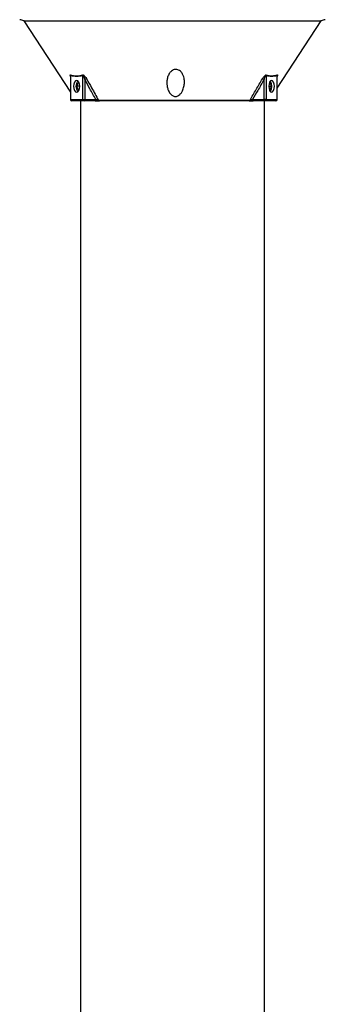
# Model space of a CAD drawing. Units: millimetres. Extents: x -60 to 254, y -342 to 930.
# Drawn here: x 51 to 156, y 294 to 631 of the extents above; entities that cross this region are included whole.
import ezdxf

# ---------------------------------------------------------------- set-up
doc = ezdxf.new("R2010")
doc.units = ezdxf.units.MM

msp = doc.modelspace()

# ---------------------------------------------------------------- linework, layer by layer
at = {"color": 7, "linetype": 'Continuous'}
for p, q in [((52.822, 630.283), (68.685, 605.856)), ((139.474, 607.249), (154.432, 630.283)), ((68.685, 611.351), (68.685, 603.366)), ((68.76, 611.502), (68.76, 603.366)), ((70.953, 607.866), (71.332, 609.116)), ((71.332, 609.116), (71.679, 609.116)), ((72.96, 603.366), (72.96, 611.502)), ((73.648, 610.152), (73.648, 603.366)), ((134.94, 603.366), (134.94, 610.152)), ((135.617, 611.502), (135.617, 603.366)), ((136.774, 609.116), (136.978, 609.116)), ((136.978, 609.116), (137.32, 607.866)), ((139.414, 603.366), (139.414, 611.502)), ((139.474, 603.366), (139.474, 611.389)), ((71.332, 606.616), (70.953, 607.866)), ((71.91, 607.866), (70.953, 607.866)), ((71.679, 606.616), (71.332, 606.616)), ((136.566, 607.866), (137.32, 607.866)), ((136.978, 606.616), (136.774, 606.616)), ((137.32, 607.866), (136.978, 606.616)), ((68.76, 603.366), (72.96, 603.366)), ((73.385, 602.866), (69.185, 602.866)), ((72.127, 602.866), (72.127, -318.134)), ((72.96, 603.366), (73.648, 603.366)), ((77.172, 602.866), (73.385, 602.866)), ((73.648, 603.366), (77.435, 603.366)), ((78.322, 603.094), (130.136, 603.094)), ((129.8, 602.866), (78.642, 602.866)), ((131.023, 603.366), (134.94, 603.366)), ((135.177, 602.866), (131.26, 602.866)), ((135.617, 603.366), (134.94, 603.366)), ((135.127, -318.134), (135.127, 602.866)), ((138.974, 602.866), (135.177, 602.866)), ((135.617, 603.366), (139.414, 603.366))]:
    msp.add_line(p, q, dxfattribs=at)
at = {"color": 8, "linetype": 'Continuous'}
for p, q in [((52.842, 630.275), (78.235, 630.275)), ((78.235, 630.275), (154.412, 630.275)), ((68.685, 603.366), (68.76, 603.366)), ((139.474, 603.366), (139.414, 603.366))]:
    msp.add_line(p, q, dxfattribs=at)
at = {"color": 7, "linetype": 'Continuous', "flags": 128}
for points in [[(71.91, 607.866), (71.83, 608.631), (71.602, 609.28), (71.262, 609.714), (70.86, 609.866), (70.458, 609.714), (70.117, 609.28), (69.89, 608.631), (69.81, 607.866), (69.89, 607.101), (70.117, 606.452), (70.458, 606.018), (70.86, 605.866), (71.262, 606.018), (71.602, 606.452), (71.83, 607.101), (71.91, 607.866)], [(138.465, 607.866), (138.392, 608.631), (138.187, 609.28), (137.879, 609.714), (137.515, 609.866), (137.152, 609.714), (136.844, 609.28), (136.639, 608.631), (136.566, 607.866), (136.639, 607.101), (136.844, 606.452), (137.152, 606.018), (137.515, 605.866), (137.879, 606.018), (138.187, 606.452), (138.392, 607.101), (138.465, 607.866)], [(73.648, 603.366), (73.643, 603.268), (73.628, 603.175), (73.604, 603.088), (73.571, 603.012), (73.531, 602.95), (73.486, 602.904), (73.437, 602.876), (73.385, 602.866)], [(77.172, 602.866), (77.224, 602.876), (77.273, 602.904), (77.318, 602.95), (77.358, 603.012), (77.391, 603.088), (77.415, 603.175), (77.43, 603.268), (77.435, 603.366)], [(131.26, 602.866), (131.214, 602.876), (131.17, 602.904), (131.129, 602.95), (131.093, 603.012), (131.063, 603.088), (131.041, 603.175), (131.028, 603.268), (131.023, 603.366)], [(135.177, 602.866), (135.131, 602.876), (135.086, 602.904), (135.045, 602.95), (135.009, 603.012), (134.98, 603.088), (134.958, 603.175), (134.944, 603.268), (134.94, 603.366)]]:
    msp.add_lwpolyline(points, dxfattribs=at)
at = {"color": 7, "linetype": 'Continuous'}
for centre, radius, start, end in [((50.919, 625.659), 5, 67.3831, 85), ((156.335, 625.659), 5, 95, 112.6169), ((68.237, 611.55), 0.525, 354.73483, 25.28018), ((73.38, 607.866), 2.781, 138.88825, 221.11175), ((72.372, 611.454), 0.59, 4.73379, 32.96912), ((74.499, 609.084), 1.365, 101.14301, 128.58498), ((134.053, 609.02), 1.437, 51.9154, 77.57511), ((136.187, 611.459), 0.572, 146.5158, 175.68531), ((134.564, 607.866), 3.073, 324.78919, 35.21081), ((139.925, 611.545), 0.513, 153.37123, 184.75407), ((69.185, 603.366), 0.5, 180, 270), ((69.226, 603.332), 0.467, 175.77178, 265.03032), ((73.426, 603.332), 0.467, 175.77178, 265.03032), ((78.665, 603.237), 0.371, 202.6338, 266.52285), ((129.782, 603.254), 0.389, 272.73895, 335.6095), ((135.145, 603.338), 0.473, 273.87772, 3.41265), ((138.974, 603.366), 0.5, 270, 0), ((138.942, 603.338), 0.473, 273.87772, 3.41265)]:
    msp.add_arc(centre, radius, start, end, dxfattribs=at)
for points, knots in [([(103.836, 604.58), (103.56, 604.754), (103.078, 605.057), (102.617, 605.68), (102.204, 606.419), (101.876, 607.38), (101.691, 608.549), (101.701, 609.759), (101.936, 611.009), (102.427, 612.155), (103.126, 613.003), (103.845, 613.465), (104.505, 613.659), (105.141, 613.646), (105.794, 613.436), (106.512, 612.933), (107.288, 611.855), (107.691, 610.408), (107.731, 608.832), (107.485, 607.374), (106.962, 606.07), (106.244, 605.125), (105.575, 604.629), (104.96, 604.407), (104.359, 604.387), (104.006, 604.517), (103.836, 604.58)], [0, 0, 0, 0, 0.0376557, 0.0656805, 0.0944314, 0.1441851, 0.1952566, 0.2483128, 0.3025959, 0.3615829, 0.4080663, 0.4365738, 0.4599688, 0.4834685, 0.5049147, 0.536633, 0.586419, 0.6712841, 0.7315063, 0.7934766, 0.8625475, 0.9076718, 0.9360361, 0.9577949, 0.9796951, 1, 1, 1, 1]), ([(68.685, 611.361), (68.685, 611.362), (68.685, 611.365), (68.685, 611.361), (68.685, 611.36)], [0, 0, 0, 0, 0.7978874, 1, 1, 1, 1]), ([(68.712, 611.775), (69.404, 611.624), (70.465, 611.393), (71.857, 611.512), (72.545, 611.691), (72.867, 611.775)], [0, 0, 0, 0, 0.4998064, 0.7657798, 1, 1, 1, 1]), ([(72.867, 611.775), (72.908, 611.779), (72.99, 611.788), (73.17, 611.707), (73.416, 611.526), (73.782, 611.137), (74.057, 610.738), (74.211, 610.466), (74.235, 610.424)], [0, 0, 0, 0, 0.0980422, 0.1958922, 0.330075, 0.5487074, 0.9296114, 1, 1, 1, 1]), ([(73.648, 610.152), (73.636, 610.194), (73.56, 610.461), (73.428, 610.846), (73.247, 611.234), (73.133, 611.408), (73.066, 611.476), (73.028, 611.503), (72.99, 611.514), (72.97, 611.506), (72.96, 611.502)], [0, 0, 0, 0, 0.08116618, 0.51198164, 0.73968953, 0.86059188, 0.89562428, 0.93408429, 0.96497908, 1, 1, 1, 1]), ([(77.435, 603.366), (76.748, 604.596), (75.485, 606.857), (74.223, 609.12), (73.648, 610.152)], [0, 0, 0, 0, 0.543945, 1, 1, 1, 1]), ([(74.235, 610.424), (74.81, 609.392), (76.172, 606.948), (77.534, 604.505), (78.322, 603.094)], [0, 0, 0, 0, 0.4221603, 1, 1, 1, 1]), ([(130.136, 603.094), (130.841, 604.316), (132.251, 606.759), (133.659, 609.203), (134.362, 610.424)], [0, 0, 0, 0, 0.5003996, 1, 1, 1, 1]), ([(134.94, 610.152), (134.236, 608.931), (132.931, 606.668), (131.624, 604.407), (131.023, 603.366)], [0, 0, 0, 0, 0.5397132, 1, 1, 1, 1]), ([(134.362, 610.424), (134.542, 610.709), (134.78, 611.088), (135.162, 611.497), (135.377, 611.677), (135.56, 611.774), (135.66, 611.789), (135.702, 611.777), (135.71, 611.775)], [0, 0, 0, 0, 0.47028203, 0.62453494, 0.77940809, 0.87768518, 0.97644181, 1, 1, 1, 1]), ([(134.94, 610.152), (135.027, 610.431), (135.14, 610.795), (135.335, 611.212), (135.439, 611.391), (135.525, 611.486), (135.574, 611.511), (135.601, 611.511), (135.613, 611.504), (135.617, 611.502)], [0, 0, 0, 0, 0.5333577, 0.6951974, 0.8403934, 0.9170861, 0.9521778, 0.9840662, 1, 1, 1, 1]), ([(135.71, 611.775), (136.02, 611.685), (136.642, 611.506), (137.438, 611.446), (138.088, 611.474), (138.569, 611.54), (139.029, 611.638), (139.32, 611.729), (139.466, 611.775)], [0, 0, 0, 0, 0.2492055, 0.4999517, 0.6327836, 0.7658554, 0.8828499, 1, 1, 1, 1]), ([(139.474, 611.395), (139.474, 611.396), (139.473, 611.407), (139.473, 611.406), (139.474, 611.405)], [0, 0, 0, 0, 0.1399579, 1, 1, 1, 1]), ([(77.172, 602.866), (77.247, 602.866), (77.437, 602.866), (77.763, 602.866), (78.109, 602.866), (78.417, 602.866), (78.567, 602.866), (78.642, 602.866)], [0, 0, 0, 0, 0.16018225, 0.40507007, 0.61474552, 0.80702661, 1, 1, 1, 1]), ([(78.322, 603.094), (78.287, 603.099), (78.246, 603.104), (78.144, 603.127), (78.011, 603.161), (77.802, 603.227), (77.604, 603.298), (77.483, 603.346), (77.435, 603.366)], [0, 0, 0, 0, 0.1399373, 0.1631321, 0.3424856, 0.5565154, 0.8222073, 1, 1, 1, 1]), ([(129.8, 602.866), (129.866, 602.866), (130.007, 602.866), (130.349, 602.866), (130.775, 602.866), (131.094, 602.866), (131.245, 602.866), (131.26, 602.866)], [0, 0, 0, 0, 0.1805511, 0.3864899, 0.6808459, 0.9665942, 1, 1, 1, 1]), ([(131.023, 603.366), (130.923, 603.327), (130.735, 603.255), (130.463, 603.168), (130.269, 603.116), (130.175, 603.098), (130.142, 603.094), (130.136, 603.094)], [0, 0, 0, 0, 0.3515352, 0.6563079, 0.8477168, 0.9706964, 1, 1, 1, 1])]:
    msp.add_open_spline(points, degree=3, knots=knots, dxfattribs=at)
at = {"color": 8, "linetype": 'Continuous'}
for points, knots in [([(68.64, 611.297), (68.619, 611.363), (68.571, 611.511), (68.556, 611.677), (68.597, 611.774), (68.658, 611.789), (68.703, 611.777), (68.712, 611.775)], [0, 0, 0, 0, 0.2488887, 0.5587097, 0.7553113, 0.9528723, 1, 1, 1, 1]), ([(68.689, 611.36), (68.688, 611.379), (68.685, 611.432), (68.698, 611.485), (68.722, 611.511), (68.742, 611.511), (68.755, 611.504), (68.76, 611.502)], [0, 0, 0, 0, 0.1980831, 0.583413, 0.7597254, 0.9199431, 1, 1, 1, 1]), ([(139.414, 611.502), (139.422, 611.506), (139.438, 611.514), (139.456, 611.503), (139.467, 611.476), (139.474, 611.44), (139.472, 611.41), (139.471, 611.395)], [0, 0, 0, 0, 0.2033837, 0.382805, 0.6061612, 0.8096116, 1, 1, 1, 1]), ([(139.466, 611.775), (139.496, 611.779), (139.556, 611.788), (139.591, 611.707), (139.577, 611.54), (139.512, 611.367), (139.474, 611.266)], [0, 0, 0, 0, 0.1896578, 0.3789437, 0.6385136, 1, 1, 1, 1])]:
    msp.add_open_spline(points, degree=3, knots=knots, dxfattribs=at)
at = {"color": 7, "linetype": 'Continuous'}
for points in [[(72.96, 611.502), (72.26, 611.345), (70.86, 611.03), (69.46, 611.345), (68.76, 611.502)], [(139.414, 611.502), (138.781, 611.345), (137.515, 611.03), (136.25, 611.345), (135.617, 611.502)]]:
    msp.add_open_spline(points, degree=3, dxfattribs=at)

doc.saveas('drawing.dxf')
